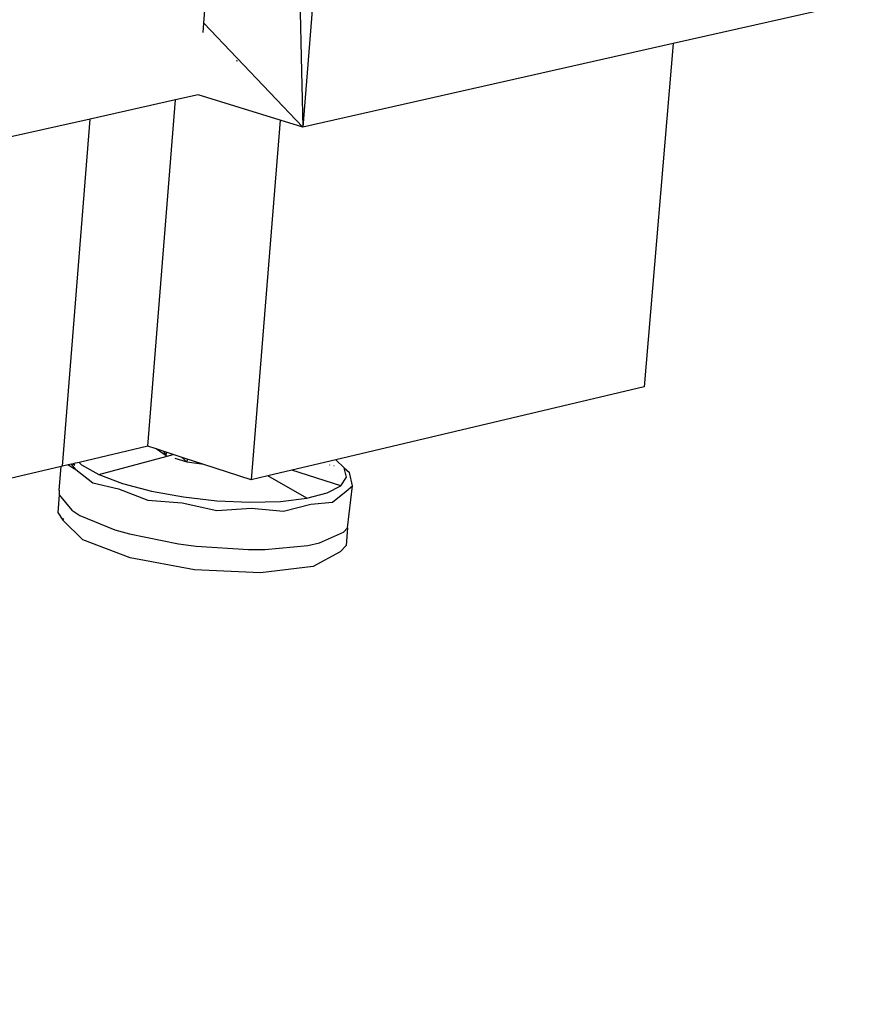
# Model space of a CAD drawing. Extents: x -86 to 83, y -53 to 52.
# Drawn here: x 70 to 76, y -24 to -16 of the extents above; entities that cross this region are included whole.
import ezdxf

# ---------------------------------------------------------------- set-up
doc = ezdxf.new("R2010")
doc.units = 0
doc.header["$MEASUREMENT"] = 0
doc.layers.get('0').update_dxf_attribs({"linetype": 'CONTINUOUS'})

msp = doc.modelspace()

# ---------------------------------------------------------------- linework, layer by layer
for p, q in [((74.4914, 15.8136), (71.815, -17.2199)), ((71.6322, -8.8465), (71.8053, -16.7772)), ((71.6225, -8.8996), (71.8053, -16.7772)), ((71.0282, -16.3908), (71.6138, -9.0772)), ((76.3024, -16.2058), (74.7645, -16.5533)), ((71.0222, -16.4661), (71.0282, -16.3908)), ((71.0282, -16.3908), (71.815, -17.2199)), ((74.7645, -16.5533), (71.815, -17.2199)), ((74.7645, -16.5533), (74.5342, -19.2859)), ((71.2963, -16.6952), (71.2857, -16.6919)), ((71.8053, -16.7772), (71.8038, -16.7776)), ((71.8053, -16.7772), (71.815, -17.2199)), ((70.9825, -16.9618), (70.803, -17.002)), ((71.636, -17.1644), (70.9825, -16.9618)), ((70.803, -17.002), (70.1218, -17.1548)), ((70.5829, -19.758), (70.803, -17.002)), ((71.6454, -17.0484), (71.6452, -17.0506)), ((70.1218, -17.1548), (38.7205, -24.198)), ((69.9033, -19.9175), (70.1218, -17.1548)), ((71.636, -17.1644), (71.4048, -20.0256)), ((71.815, -17.2199), (71.636, -17.1644)), ((74.5342, -19.2859), (72.0778, -19.8665)), ((70.5829, -19.758), (70.034, -19.8868)), ((70.6485, -19.7794), (70.5829, -19.758)), ((70.7278, -19.8331), (70.6485, -19.7794)), ((70.7832, -19.8232), (70.6485, -19.7794)), ((70.7278, -19.8331), (70.7085, -19.7989)), ((70.7278, -19.8331), (70.73, -19.8059)), ((69.988, -19.8976), (69.9747, -19.9007)), ((69.9933, -19.8964), (69.988, -19.8976)), ((69.988, -19.8976), (70, -19.9093)), ((70.034, -19.8868), (69.9933, -19.8964)), ((69.9933, -19.8964), (69.999, -19.9054)), ((70.034, -19.8868), (70.0545, -19.907)), ((70.1924, -19.9833), (70.7368, -19.8358)), ((70.7368, -19.8358), (70.7278, -19.8331)), ((70.7368, -19.8358), (70.7832, -19.8232)), ((70.8623, -19.849), (70.7832, -19.8232)), ((70.8954, -19.8841), (70.8008, -19.8553)), ((70.8954, -19.8841), (70.8492, -19.8447)), ((71.0284, -19.9031), (70.8623, -19.849)), ((70.8954, -19.8841), (70.8973, -19.8604)), ((71.0284, -19.9031), (70.8954, -19.8841)), ((72.0778, -19.8665), (71.7277, -19.9493)), ((72.1443, -19.9296), (72.0778, -19.8665)), ((69.8916, -19.9202), (68.3953, -20.2712)), ((69.8769, -20.1069), (69.8916, -19.9202)), ((69.9033, -19.9175), (69.8916, -19.9202)), ((69.9486, -19.9068), (69.9033, -19.9175)), ((69.9747, -19.9007), (69.9486, -19.9068)), ((69.9486, -19.9068), (70.0087, -19.9424)), ((70.0087, -19.9424), (69.9747, -19.9007)), ((70.0087, -19.9424), (70.1449, -20.05)), ((70.0545, -19.907), (70.1924, -19.9833)), ((71.4048, -20.0256), (71.0284, -19.9031)), ((71.7277, -19.9493), (71.5373, -19.9943)), ((72.1178, -20.0726), (71.7277, -19.9493)), ((72.0297, -19.9075), (72.0276, -19.906)), ((72.0653, -19.9144), (72.0633, -19.9133)), ((72.1632, -20.0047), (72.1443, -19.9296)), ((72.1443, -19.9296), (72.1881, -19.966)), ((72.2125, -20.0725), (72.1881, -19.966)), ((70.1449, -20.05), (70.3493, -20.0955)), ((70.1924, -19.9833), (70.3811, -20.0537)), ((70.3811, -20.0537), (70.6098, -20.1141)), ((71.5373, -19.9943), (71.4048, -20.0256)), ((71.8474, -20.1716), (71.5373, -19.9943)), ((72.1178, -20.0726), (72.1632, -20.0047)), ((69.8798, -20.1039), (69.8769, -20.1069)), ((69.8769, -20.1069), (69.8797, -20.1049)), ((69.8769, -20.1069), (69.8769, -20.1456)), ((69.8769, -20.1069), (69.8796, -20.1073)), ((70.3493, -20.0955), (70.5827, -20.1874)), ((70.6098, -20.1141), (70.8651, -20.1609)), ((71.8474, -20.1716), (72.0104, -20.1293)), ((72.0104, -20.1293), (72.1178, -20.0726)), ((72.0523, -20.2034), (72.1605, -20.1152)), ((72.1605, -20.1152), (72.2125, -20.0725)), ((72.1727, -20.4077), (72.2125, -20.0725)), ((69.8769, -20.1456), (69.8659, -20.2843)), ((69.8769, -20.1456), (69.9767, -20.2676)), ((70.5827, -20.1874), (70.854, -20.2074)), ((70.854, -20.2074), (71.1306, -20.2685)), ((70.8651, -20.1609), (71.132, -20.1913)), ((71.132, -20.1913), (71.3948, -20.2035)), ((71.3948, -20.2035), (71.6381, -20.1968)), ((71.6381, -20.1968), (71.8474, -20.1716)), ((71.8785, -20.2185), (72.0523, -20.2034)), ((69.8659, -20.2843), (69.9044, -20.346)), ((69.9767, -20.2676), (70.0417, -20.3083)), ((71.1306, -20.2685), (71.4065, -20.2519)), ((71.4065, -20.2519), (71.6617, -20.2743)), ((71.6617, -20.2743), (71.8785, -20.2185)), ((69.9044, -20.346), (69.9142, -20.332)), ((70.0631, -20.5031), (69.9044, -20.346)), ((70.0417, -20.3083), (70.3191, -20.4223)), ((70.3191, -20.4223), (70.4346, -20.4558)), ((71.9492, -20.5265), (72.1405, -20.4423)), ((72.1405, -20.4423), (72.1727, -20.4077)), ((72.1727, -20.4077), (72.1613, -20.5469)), ((70.4411, -20.6454), (70.0631, -20.5031)), ((70.4346, -20.4558), (70.8266, -20.5355)), ((70.8266, -20.5355), (70.9661, -20.5538)), ((70.9661, -20.5538), (71.3823, -20.5805)), ((71.3823, -20.5805), (71.5134, -20.5794)), ((71.5134, -20.5794), (71.8569, -20.5467)), ((71.8569, -20.5467), (71.9492, -20.5265)), ((72.1137, -20.599), (71.8985, -20.7137)), ((72.1613, -20.5469), (72.1137, -20.599)), ((70.9526, -20.74), (70.4411, -20.6454)), ((71.4792, -20.7647), (70.9526, -20.74)), ((71.8985, -20.7137), (71.4792, -20.7647))]:
    msp.add_line(p, q)

doc.saveas('drawing.dxf')
